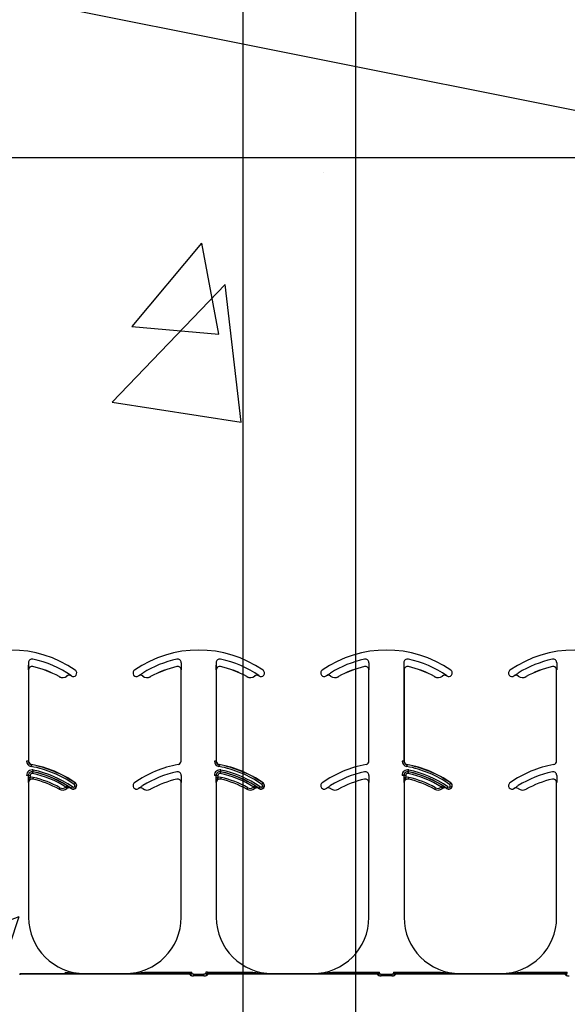
# Model space of a CAD drawing. Units: inches. Extents: x -24 to 88, y -8 to 105.
# Drawn here: x 32 to 35, y 66 to 70 of the extents above; entities that cross this region are included whole.
import ezdxf

# ---------------------------------------------------------------- set-up
doc = ezdxf.new("R2010")
doc.units = ezdxf.units.IN
doc.header["$MEASUREMENT"] = 0
doc.layers.add('Notes', color=7, linetype='Continuous')
doc.layers.add('Wood', color=7, linetype='Continuous', true_color=0x783c14)

# ---------------------------------------------------------------- blocks, each defined once
blk = doc.blocks.new('Lumber - 2x8')
at = {"layer": 'Wood', "color": 36, "true_color": 0x783c14}
for p, q in [((7.5, 0), (0, 1.5)), ((0, 0), (7.5, 0))]:
    blk.add_line(p, q, dxfattribs=at)
blk = doc.blocks.new('8ifixed')
h = blk.add_hatch()
h.set_pattern_fill('AR-CONC', color=256, scale=0.644452)
h.paths.add_polyline_path([(122.6484, 58.4979), (122.6484, 54.8697), (130.6484, 54.8697), (130.6484, 58.4979)])
at = {"color": 8, "linetype": 'Continuous', "lineweight": 25}
for p, q in [((124.6409, 56.2533), (124.6409, 55.817)), ((124.661, 56.2366), (124.661, 56.2365)), ((125.3004, 56.2365), (125.3003, 56.2366)), ((125.3199, 56.2533), (125.3199, 56.2434)), ((125.4748, 56.2533), (125.4748, 55.817)), ((125.4948, 56.2366), (125.4948, 56.2365)), ((126.1342, 56.2365), (126.1342, 56.2366)), ((126.1537, 56.2533), (126.1537, 56.2434)), ((126.3086, 56.2533), (126.3086, 55.817)), ((126.3287, 56.2366), (126.3287, 56.2365)), ((126.9681, 56.2365), (126.968, 56.2366)), ((126.9875, 56.2533), (126.9875, 56.2434)), ((124.6419, 56.2213), (124.6418, 56.2213)), ((124.8123, 56.1945), (124.8122, 56.1946)), ((124.831, 56.1952), (124.8309, 56.1951)), ((124.8314, 56.1948), (124.8319, 56.1956)), ((125.1085, 56.1983), (125.1093, 56.1989)), ((125.1305, 56.1951), (125.1304, 56.1952)), ((125.1492, 56.1946), (125.1491, 56.1945)), ((125.3196, 56.2213), (125.3195, 56.2213)), ((125.4757, 56.2213), (125.4756, 56.2213)), ((125.6461, 56.1945), (125.646, 56.1946)), ((125.6648, 56.1952), (125.6647, 56.1951)), ((125.6652, 56.1948), (125.6657, 56.1956)), ((125.9424, 56.1983), (125.9431, 56.1989)), ((125.9643, 56.1951), (125.9642, 56.1952)), ((125.983, 56.1946), (125.9829, 56.1945)), ((126.1534, 56.2213), (126.1533, 56.2213)), ((126.3096, 56.2213), (126.3094, 56.2213)), ((126.4799, 56.1945), (126.4799, 56.1946)), ((126.4987, 56.1952), (126.4986, 56.1951)), ((126.499, 56.1948), (126.4996, 56.1956)), ((126.7762, 56.1983), (126.777, 56.1989)), ((126.7981, 56.1951), (126.7981, 56.1952)), ((126.8169, 56.1946), (126.8168, 56.1945)), ((126.9873, 56.2213), (126.9872, 56.2213)), ((124.7775, 56.1917), (124.7776, 56.1918)), ((125.1838, 56.1918), (125.1838, 56.1917)), ((125.6114, 56.1917), (125.6114, 56.1918)), ((126.0176, 56.1918), (126.0177, 56.1917)), ((126.4452, 56.1917), (126.4453, 56.1918)), ((126.8515, 56.1918), (126.8515, 56.1917)), ((124.6409, 55.817), (124.6331, 55.817)), ((124.6409, 55.817), (124.6419, 55.817)), ((124.6547, 55.8016), (124.6545, 55.8007)), ((125.3195, 55.817), (125.3204, 55.817)), ((125.4748, 55.817), (125.467, 55.817)), ((125.4748, 55.817), (125.4757, 55.817)), ((125.4885, 55.8016), (125.4883, 55.8007)), ((126.1533, 55.817), (126.1543, 55.817)), ((126.3086, 55.817), (126.3008, 55.817)), ((126.3086, 55.817), (126.3096, 55.817)), ((126.3223, 55.8016), (126.3222, 55.8007)), ((126.9872, 55.817), (126.9881, 55.817)), ((124.6609, 55.7695), (124.6608, 55.7689)), ((125.4948, 55.7695), (125.4947, 55.7689)), ((126.3286, 55.7695), (126.3285, 55.7689)), ((124.6409, 55.7533), (124.6331, 55.7533)), ((124.6415, 55.7533), (124.6409, 55.7533)), ((124.6415, 55.7434), (124.6415, 55.7533)), ((124.6415, 55.7533), (124.6493, 55.7533)), ((124.6415, 55.7434), (124.6493, 55.7434)), ((124.6419, 55.7213), (124.6418, 55.7213)), ((124.6493, 55.7533), (124.6493, 55.7434)), ((124.661, 55.7366), (124.661, 55.7365)), ((124.8487, 55.7197), (124.8492, 55.7205)), ((125.3004, 55.7365), (125.3003, 55.7366)), ((125.3196, 55.7213), (125.3195, 55.7213)), ((125.3199, 55.7533), (125.3199, 55.7434)), ((125.4748, 55.7533), (125.467, 55.7533)), ((125.4753, 55.7533), (125.4748, 55.7533)), ((125.4753, 55.7434), (125.4753, 55.7533)), ((125.4753, 55.7533), (125.4831, 55.7533)), ((125.4753, 55.7434), (125.4831, 55.7434)), ((125.4757, 55.7213), (125.4756, 55.7213)), ((125.4831, 55.7533), (125.4831, 55.7434)), ((125.4948, 55.7366), (125.4948, 55.7365)), ((125.6825, 55.7197), (125.683, 55.7205)), ((126.1342, 55.7365), (126.1342, 55.7366)), ((126.1534, 55.7213), (126.1533, 55.7213)), ((126.1537, 55.7533), (126.1537, 55.7434)), ((126.3086, 55.7533), (126.3008, 55.7533)), ((126.3092, 55.7533), (126.3086, 55.7533)), ((126.3092, 55.7434), (126.3092, 55.7533)), ((126.3092, 55.7533), (126.317, 55.7533)), ((126.3092, 55.7434), (126.317, 55.7434)), ((126.3096, 55.7213), (126.3094, 55.7213)), ((126.317, 55.7533), (126.317, 55.7434)), ((126.3287, 55.7366), (126.3287, 55.7365)), ((126.5163, 55.7197), (126.5169, 55.7205)), ((126.9681, 55.7365), (126.968, 55.7366)), ((126.9873, 55.7213), (126.9872, 55.7213)), ((126.9875, 55.7533), (126.9875, 55.7434)), ((124.7775, 55.6917), (124.7776, 55.6918)), ((124.8123, 55.6945), (124.8122, 55.6946)), ((124.831, 55.6952), (124.8309, 55.6951)), ((124.8314, 55.6948), (124.8319, 55.6956)), ((124.8521, 55.6989), (124.8528, 55.6983)), ((125.1305, 55.6951), (125.1304, 55.6952)), ((125.1492, 55.6946), (125.1491, 55.6945)), ((125.1838, 55.6918), (125.1838, 55.6917)), ((125.6114, 55.6917), (125.6114, 55.6918)), ((125.6461, 55.6945), (125.646, 55.6946)), ((125.6648, 55.6952), (125.6647, 55.6951)), ((125.6652, 55.6948), (125.6657, 55.6956)), ((125.6859, 55.6989), (125.6867, 55.6983)), ((125.9643, 55.6951), (125.9642, 55.6952)), ((125.983, 55.6946), (125.9829, 55.6945)), ((126.0176, 55.6918), (126.0177, 55.6917)), ((126.4452, 55.6917), (126.4453, 55.6918)), ((126.4799, 55.6945), (126.4799, 55.6946)), ((126.4987, 55.6952), (126.4986, 55.6951)), ((126.499, 55.6948), (126.4996, 55.6956)), ((126.5197, 55.6989), (126.5205, 55.6983)), ((126.7981, 55.6951), (126.7981, 55.6952)), ((126.8169, 55.6946), (126.8168, 55.6945)), ((126.8515, 55.6918), (126.8515, 55.6917)), ((124.6027, 54.8707), (124.6027, 54.8698)), ((124.603, 54.8717), (124.6029, 54.8716)), ((124.6029, 54.8716), (125.3585, 54.8716)), ((124.8041, 54.8717), (124.603, 54.8717)), ((124.8041, 54.8795), (124.8041, 54.8717)), ((124.8919, 54.8729), (124.8919, 54.872)), ((125.0695, 54.872), (125.0695, 54.8729)), ((125.1573, 54.8717), (125.1573, 54.8795)), ((125.1573, 54.8795), (125.3584, 54.8795)), ((125.3584, 54.8717), (125.1573, 54.8717)), ((125.3584, 54.8795), (125.3662, 54.8795)), ((125.3584, 54.8717), (125.3584, 54.8795)), ((125.3585, 54.8716), (125.3584, 54.8717)), ((125.3586, 54.8698), (125.3586, 54.8707)), ((125.3662, 54.8795), (125.3663, 54.8794)), ((125.3746, 54.8699), (125.3746, 54.8627)), ((125.3746, 54.8699), (125.4206, 54.8699)), ((125.4206, 54.8627), (125.3746, 54.8627)), ((125.4206, 54.8627), (125.4206, 54.8699)), ((125.4289, 54.8794), (125.429, 54.8795)), ((125.4368, 54.8795), (125.429, 54.8795)), ((125.4366, 54.8707), (125.4366, 54.8698)), ((126.1925, 54.8707), (125.4366, 54.8707)), ((126.1925, 54.8698), (125.4366, 54.8698)), ((125.4368, 54.8717), (125.4367, 54.8716)), ((125.4367, 54.8716), (126.1923, 54.8716)), ((125.4368, 54.8795), (125.4368, 54.8717)), ((125.4368, 54.8795), (125.6379, 54.8795)), ((125.6379, 54.8717), (125.4368, 54.8717)), ((125.6379, 54.8795), (125.6379, 54.8717)), ((125.7257, 54.8729), (125.7257, 54.872)), ((125.9033, 54.872), (125.9033, 54.8729)), ((125.9911, 54.8717), (125.9911, 54.8795)), ((125.9911, 54.8795), (126.1922, 54.8795)), ((126.1922, 54.8717), (125.9911, 54.8717)), ((126.1922, 54.8795), (126.2, 54.8795)), ((126.1922, 54.8717), (126.1922, 54.8795)), ((126.1923, 54.8716), (126.1922, 54.8717)), ((126.1925, 54.8698), (126.1925, 54.8707)), ((126.2, 54.8795), (126.2001, 54.8794)), ((126.2084, 54.8627), (126.2084, 54.8699)), ((126.2084, 54.8699), (126.2545, 54.8699)), ((126.2545, 54.8627), (126.2084, 54.8627)), ((126.2545, 54.8699), (126.2545, 54.8627)), ((126.2627, 54.8794), (126.2628, 54.8795)), ((126.2628, 54.8795), (126.2706, 54.8795)), ((126.2704, 54.8707), (126.2704, 54.8698)), ((127.0263, 54.8707), (126.2704, 54.8707)), ((127.0263, 54.8698), (126.2704, 54.8698)), ((126.2706, 54.8717), (126.2705, 54.8716)), ((126.2705, 54.8716), (127.0262, 54.8716)), ((126.2706, 54.8795), (126.2706, 54.8717)), ((126.2706, 54.8795), (126.4718, 54.8795)), ((126.4718, 54.8717), (126.2706, 54.8717)), ((126.4718, 54.8795), (126.4718, 54.8717)), ((126.5596, 54.8729), (126.5596, 54.872)), ((126.7372, 54.872), (126.7372, 54.8729)), ((126.825, 54.8717), (126.825, 54.8795)), ((126.825, 54.8795), (127.0261, 54.8795)), ((127.0261, 54.8717), (126.825, 54.8717)), ((127.0261, 54.8717), (127.0261, 54.8795)), ((127.0261, 54.8795), (127.0339, 54.8795)), ((127.0262, 54.8716), (127.0261, 54.8717)), ((127.0263, 54.8698), (127.0263, 54.8707)), ((127.0339, 54.8795), (127.034, 54.8794))]:
    blk.add_line(p, q, dxfattribs=at)
at = {"color": 7, "linetype": 'Continuous', "lineweight": 25}
for p, q in [((124.6419, 56.2213), (124.6419, 55.817)), ((125.3195, 55.817), (125.3195, 56.2213)), ((125.4757, 56.2213), (125.4757, 55.817)), ((126.1533, 55.817), (126.1533, 56.2213)), ((126.3096, 56.2213), (126.3096, 55.817)), ((126.9872, 55.817), (126.9872, 56.2213)), ((124.6419, 55.7213), (124.6419, 55.1229)), ((125.3195, 55.1229), (125.3195, 55.7213)), ((125.4757, 55.7213), (125.4757, 55.1229)), ((126.1533, 55.1229), (126.1533, 55.7213)), ((126.3096, 55.7213), (126.3096, 55.1229)), ((126.9872, 55.1229), (126.9872, 55.7213)), ((124.8919, 54.8729), (125.0695, 54.8729)), ((125.7257, 54.8729), (125.9033, 54.8729)), ((126.5596, 54.8729), (126.7372, 54.8729))]:
    blk.add_line(p, q, dxfattribs=at)
at = {"color": 8, "linetype": 'Continuous', "lineweight": 25, "flags": 128}
for points in [[(124.6545, 55.8007), (124.6545, 55.8005), (124.6544, 55.8), (124.6542, 55.7993), (124.6541, 55.7984), (124.6539, 55.7972), (124.6536, 55.7959), (124.6533, 55.7945), (124.6531, 55.793)], [(125.4883, 55.8007), (125.4883, 55.8005), (125.4882, 55.8), (125.4881, 55.7993), (125.4879, 55.7984), (125.4877, 55.7972), (125.4875, 55.7959), (125.4872, 55.7945), (125.4869, 55.793)], [(126.3222, 55.8007), (126.3221, 55.8005), (126.3221, 55.8), (126.3219, 55.7993), (126.3217, 55.7984), (126.3215, 55.7972), (126.3213, 55.7959), (126.321, 55.7945), (126.3208, 55.793)], [(124.6608, 55.7689), (124.6608, 55.7688), (124.6607, 55.7683), (124.6605, 55.7676), (124.6603, 55.7667), (124.6601, 55.7655), (124.6598, 55.7642), (124.6595, 55.7628), (124.6592, 55.7613)], [(124.6609, 55.7695), (124.661, 55.7697), (124.6611, 55.7701), (124.6612, 55.7708), (124.6614, 55.7718), (124.6617, 55.7729), (124.6619, 55.7742), (124.6622, 55.7757), (124.6626, 55.7771)], [(125.4947, 55.7689), (125.4946, 55.7688), (125.4945, 55.7683), (125.4944, 55.7676), (125.4942, 55.7667), (125.4939, 55.7655), (125.4937, 55.7642), (125.4934, 55.7628), (125.493, 55.7613)], [(125.4948, 55.7695), (125.4948, 55.7697), (125.4949, 55.7701), (125.4951, 55.7708), (125.4953, 55.7718), (125.4955, 55.7729), (125.4958, 55.7742), (125.4961, 55.7757), (125.4964, 55.7771)], [(126.3285, 55.7689), (126.3285, 55.7688), (126.3284, 55.7683), (126.3282, 55.7676), (126.328, 55.7667), (126.3278, 55.7655), (126.3275, 55.7642), (126.3272, 55.7628), (126.3269, 55.7613)], [(126.3286, 55.7695), (126.3287, 55.7697), (126.3288, 55.7701), (126.3289, 55.7708), (126.3291, 55.7718), (126.3293, 55.7729), (126.3296, 55.7742), (126.3299, 55.7757), (126.3302, 55.7771)], [(124.6627, 55.7442), (124.6624, 55.7428), (124.6621, 55.7414), (124.6618, 55.7401), (124.6615, 55.7389), (124.6613, 55.738), (124.6612, 55.7372), (124.661, 55.7368), (124.661, 55.7366)], [(124.8487, 55.7197), (124.8486, 55.7195), (124.8483, 55.7192), (124.8479, 55.7186), (124.8473, 55.7178), (124.8467, 55.7168), (124.8459, 55.7157), (124.8451, 55.7145), (124.8442, 55.7133)], [(125.4966, 55.7442), (125.4963, 55.7428), (125.4959, 55.7414), (125.4956, 55.7401), (125.4954, 55.7389), (125.4952, 55.738), (125.495, 55.7372), (125.4949, 55.7368), (125.4948, 55.7366)], [(125.6825, 55.7197), (125.6824, 55.7195), (125.6821, 55.7192), (125.6817, 55.7186), (125.6812, 55.7178), (125.6805, 55.7168), (125.6797, 55.7157), (125.6789, 55.7145), (125.678, 55.7133)], [(126.3304, 55.7442), (126.3301, 55.7428), (126.3298, 55.7414), (126.3295, 55.7401), (126.3292, 55.7389), (126.329, 55.738), (126.3288, 55.7372), (126.3287, 55.7368), (126.3287, 55.7366)], [(126.5163, 55.7197), (126.5162, 55.7195), (126.516, 55.7192), (126.5156, 55.7186), (126.515, 55.7178), (126.5143, 55.7168), (126.5136, 55.7157), (126.5127, 55.7145), (126.5119, 55.7133)], [(124.7814, 55.6986), (124.7807, 55.6973), (124.78, 55.696), (124.7793, 55.6948), (124.7787, 55.6938), (124.7782, 55.693), (124.7779, 55.6923), (124.7777, 55.6919), (124.7776, 55.6918)], [(124.8073, 55.7007), (124.8083, 55.6995), (124.8092, 55.6984), (124.81, 55.6973), (124.8107, 55.6964), (124.8113, 55.6957), (124.8118, 55.6951), (124.8121, 55.6947), (124.8122, 55.6946)], [(124.8122, 55.7079), (124.8121, 55.7078), (124.8119, 55.7074), (124.8115, 55.7068), (124.811, 55.7059), (124.8103, 55.7049), (124.8096, 55.7038), (124.8089, 55.7026), (124.8081, 55.7013)], [(124.8319, 55.6956), (124.832, 55.6957), (124.8323, 55.6961), (124.8327, 55.6967), (124.8332, 55.6975), (124.8339, 55.6985), (124.8347, 55.6996), (124.8355, 55.7008), (124.8364, 55.702)], [(124.8521, 55.6989), (124.8519, 55.699), (124.8515, 55.6992), (124.851, 55.6997), (124.8502, 55.7003), (124.8492, 55.701), (124.8482, 55.7018), (124.847, 55.7026), (124.8458, 55.7035)], [(125.6152, 55.6986), (125.6145, 55.6973), (125.6138, 55.696), (125.6131, 55.6948), (125.6126, 55.6938), (125.6121, 55.693), (125.6117, 55.6923), (125.6115, 55.6919), (125.6114, 55.6918)], [(125.6412, 55.7007), (125.6421, 55.6995), (125.643, 55.6984), (125.6438, 55.6973), (125.6446, 55.6964), (125.6452, 55.6957), (125.6456, 55.6951), (125.6459, 55.6947), (125.646, 55.6946)], [(125.646, 55.7079), (125.6459, 55.7078), (125.6457, 55.7074), (125.6453, 55.7068), (125.6448, 55.7059), (125.6442, 55.7049), (125.6435, 55.7038), (125.6427, 55.7026), (125.6419, 55.7013)], [(125.6657, 55.6956), (125.6658, 55.6957), (125.6661, 55.6961), (125.6665, 55.6967), (125.6671, 55.6975), (125.6678, 55.6985), (125.6685, 55.6996), (125.6693, 55.7008), (125.6702, 55.702)], [(125.6859, 55.6989), (125.6858, 55.699), (125.6854, 55.6992), (125.6848, 55.6997), (125.684, 55.7003), (125.6831, 55.701), (125.682, 55.7018), (125.6808, 55.7026), (125.6796, 55.7035)], [(126.4491, 55.6986), (126.4483, 55.6973), (126.4476, 55.696), (126.447, 55.6948), (126.4464, 55.6938), (126.4459, 55.693), (126.4456, 55.6923), (126.4453, 55.6919), (126.4453, 55.6918)], [(126.475, 55.7007), (126.4759, 55.6995), (126.4768, 55.6984), (126.4777, 55.6973), (126.4784, 55.6964), (126.479, 55.6957), (126.4795, 55.6951), (126.4798, 55.6947), (126.4799, 55.6946)], [(126.4799, 55.7079), (126.4798, 55.7078), (126.4795, 55.7074), (126.4792, 55.7068), (126.4786, 55.7059), (126.478, 55.7049), (126.4773, 55.7038), (126.4765, 55.7026), (126.4757, 55.7013)], [(126.4996, 55.6956), (126.4997, 55.6957), (126.4999, 55.6961), (126.5004, 55.6967), (126.5009, 55.6975), (126.5016, 55.6985), (126.5024, 55.6996), (126.5032, 55.7008), (126.504, 55.702)], [(126.5197, 55.6989), (126.5196, 55.699), (126.5192, 55.6992), (126.5186, 55.6997), (126.5179, 55.7003), (126.5169, 55.701), (126.5158, 55.7018), (126.5147, 55.7026), (126.5135, 55.7035)]]:
    blk.add_lwpolyline(points, dxfattribs=at)
at = {"color": 7, "linetype": 'Continuous', "lineweight": 25}
for centre, radius, start, end in [((124.5638, 55.8099), 0.5, 55.1879, 124.8121), ((125.3976, 55.8099), 0.5, 55.1879, 124.8121), ((126.2314, 55.8099), 0.5, 55.1879, 124.8121), ((127.0653, 55.8099), 0.5, 55.1879, 124.8121), ((124.6575, 56.2533), 0.0166, 78.0595, 180), ((124.6575, 56.2213), 0.0158, 77.1604, 180), ((124.6575, 56.2213), 0.0156, 77.1604, 180), ((124.5638, 55.8099), 0.4697, 55.1879, 78.0595), ((124.5638, 55.8099), 0.4376, 60.7522, 77.1604), ((124.5638, 55.8099), 0.4375, 60.7522, 77.1604), ((125.3976, 55.8099), 0.4376, 102.8396, 119.2478), ((125.3976, 55.8099), 0.4375, 102.8396, 119.2478), ((125.3038, 56.2213), 0.0158, 0, 102.8396), ((125.3038, 56.2213), 0.0156, 0, 102.8396), ((125.4913, 56.2533), 0.0166, 78.0595, 180), ((125.4913, 56.2213), 0.0158, 77.1604, 180), ((125.4913, 56.2213), 0.0156, 77.1604, 180), ((125.3976, 55.8099), 0.4697, 55.1879, 78.0595), ((125.3976, 55.8099), 0.4376, 60.7522, 77.1604), ((125.3976, 55.8099), 0.4375, 60.7522, 77.1604), ((126.2314, 55.8099), 0.4376, 102.8396, 119.2478), ((126.2314, 55.8099), 0.4375, 102.8396, 119.2478), ((126.1377, 56.2213), 0.0158, 0, 102.8396), ((126.1377, 56.2213), 0.0156, 0, 102.8396), ((126.3252, 56.2533), 0.0166, 78.0595, 180), ((126.3252, 56.2213), 0.0158, 77.1604, 180), ((126.3252, 56.2213), 0.0156, 77.1604, 180), ((126.2314, 55.8099), 0.4697, 55.1879, 78.0595), ((126.2314, 55.8099), 0.4376, 60.7522, 77.1604), ((126.2314, 55.8099), 0.4375, 60.7522, 77.1604), ((127.0653, 55.8099), 0.4376, 102.8396, 119.2478), ((127.0653, 55.8099), 0.4375, 102.8396, 119.2478), ((126.9715, 56.2213), 0.0158, 0, 102.8396), ((126.9715, 56.2213), 0.0156, 0, 102.8396), ((124.7928, 56.2189), 0.0313, 240.7522, 308.5561), ((124.822, 56.1823), 0.0158, 55.2559, 128.5561), ((124.822, 56.1823), 0.0156, 55.2559, 128.5561), ((124.5638, 55.8099), 0.4688, 55.1879, 55.2559), ((124.8403, 56.2076), 0.0156, 235.1879, 323.3393), ((124.8403, 56.2076), 0.0156, 323.3393, 55.1879), ((125.1211, 56.2076), 0.0156, 124.8121, 216.6607), ((125.1211, 56.2076), 0.0156, 216.6607, 304.8121), ((125.3976, 55.8099), 0.4687, 124.7441, 124.8121), ((125.1394, 56.1823), 0.0156, 51.4439, 124.7441), ((125.1686, 56.2189), 0.0313, 231.4439, 299.2478), ((125.6266, 56.2189), 0.0313, 240.7522, 308.5561), ((125.6558, 56.1823), 0.0158, 55.2559, 128.5561), ((125.6558, 56.1823), 0.0156, 55.2559, 128.5561), ((125.3976, 55.8099), 0.4688, 55.1879, 55.2559), ((125.6741, 56.2076), 0.0156, 235.1879, 323.3393), ((125.6741, 56.2076), 0.0156, 323.3393, 55.1879), ((125.9549, 56.2076), 0.0156, 124.8121, 216.6607), ((125.9549, 56.2076), 0.0156, 216.6607, 304.8121), ((126.2314, 55.8099), 0.4687, 124.7441, 124.8121), ((125.9732, 56.1823), 0.0156, 51.4439, 124.7441), ((126.0024, 56.2189), 0.0313, 231.4439, 299.2478), ((126.4605, 56.2189), 0.0313, 240.7522, 308.5561), ((126.4897, 56.1823), 0.0158, 55.2559, 128.5561), ((126.4897, 56.1823), 0.0156, 55.2559, 128.5561), ((126.2314, 55.8099), 0.4688, 55.1879, 55.2559), ((126.508, 56.2076), 0.0156, 235.1879, 323.3393), ((126.508, 56.2076), 0.0156, 323.3393, 55.1879), ((126.7888, 56.2076), 0.0156, 124.8121, 216.6607), ((126.7888, 56.2076), 0.0156, 216.6607, 304.8121), ((127.0653, 55.8099), 0.4687, 124.7441, 124.8121), ((126.807, 56.1823), 0.0156, 51.4439, 124.7441), ((126.8363, 56.2189), 0.0313, 231.4439, 299.2478), ((124.6575, 55.817), 0.0166, 180, 259.5243), ((124.6575, 55.817), 0.0156, 180, 259.5243), ((124.5638, 55.3099), 0.5, 55.1879, 79.5243), ((125.3976, 55.3099), 0.5, 100.4757, 124.8121), ((125.3038, 55.817), 0.0156, 280.4757, 0), ((125.4913, 55.817), 0.0166, 180, 259.5243), ((125.4913, 55.817), 0.0156, 180, 259.5243), ((125.3976, 55.3099), 0.5, 55.1879, 79.5243), ((126.2314, 55.3099), 0.5, 100.4757, 124.8121), ((126.1377, 55.817), 0.0156, 280.4757, 0), ((126.3252, 55.817), 0.0166, 180, 259.5243), ((126.3252, 55.817), 0.0156, 180, 259.5243), ((126.2314, 55.3099), 0.5, 55.1879, 79.5243), ((127.0653, 55.3099), 0.5, 100.4757, 124.8121), ((126.9715, 55.817), 0.0156, 280.4757, 0), ((124.6575, 55.7533), 0.0166, 78.0595, 180), ((124.5638, 55.3099), 0.4697, 55.1879, 78.0595), ((125.4913, 55.7533), 0.0166, 78.0595, 180), ((125.3976, 55.3099), 0.4697, 55.1879, 78.0595), ((126.3252, 55.7533), 0.0166, 78.0595, 180), ((126.2314, 55.3099), 0.4697, 55.1879, 78.0595), ((124.6575, 55.7213), 0.0158, 77.1604, 180), ((124.6575, 55.7213), 0.0156, 77.1604, 180), ((124.5638, 55.3099), 0.4376, 60.7522, 77.1604), ((124.5638, 55.3099), 0.4375, 60.7522, 77.1604), ((124.8403, 55.7076), 0.0156, 323.3393, 55.1879), ((125.1211, 55.7076), 0.0156, 124.8121, 216.6607), ((125.3976, 55.3099), 0.4376, 102.8396, 119.2478), ((125.3976, 55.3099), 0.4375, 102.8396, 119.2478), ((125.3038, 55.7213), 0.0158, 0, 102.8396), ((125.3038, 55.7213), 0.0156, 0, 102.8396), ((125.4913, 55.7213), 0.0158, 77.1604, 180), ((125.4913, 55.7213), 0.0156, 77.1604, 180), ((125.3976, 55.3099), 0.4376, 60.7522, 77.1604), ((125.3976, 55.3099), 0.4375, 60.7522, 77.1604), ((125.6741, 55.7076), 0.0156, 323.3393, 55.1879), ((125.9549, 55.7076), 0.0156, 124.8121, 216.6607), ((126.2314, 55.3099), 0.4376, 102.8396, 119.2478), ((126.2314, 55.3099), 0.4375, 102.8396, 119.2478), ((126.1377, 55.7213), 0.0158, 0, 102.8396), ((126.1377, 55.7213), 0.0156, 0, 102.8396), ((126.3252, 55.7213), 0.0158, 77.1604, 180), ((126.3252, 55.7213), 0.0156, 77.1604, 180), ((126.2314, 55.3099), 0.4376, 60.7522, 77.1604), ((126.2314, 55.3099), 0.4375, 60.7522, 77.1604), ((126.508, 55.7076), 0.0156, 323.3393, 55.1879), ((126.7888, 55.7076), 0.0156, 124.8121, 216.6607), ((127.0653, 55.3099), 0.4376, 102.8396, 119.2478), ((127.0653, 55.3099), 0.4375, 102.8396, 119.2478), ((126.9715, 55.7213), 0.0158, 0, 102.8396), ((126.9715, 55.7213), 0.0156, 0, 102.8396), ((124.7928, 55.7189), 0.0313, 240.7522, 308.5561), ((124.822, 55.6823), 0.0158, 55.2559, 128.5561), ((124.822, 55.6823), 0.0156, 55.2559, 128.5561), ((124.5638, 55.3099), 0.4688, 55.1879, 55.2559), ((124.8403, 55.7076), 0.0156, 235.1879, 323.3393), ((125.1211, 55.7076), 0.0156, 216.6607, 304.8121), ((125.3976, 55.3099), 0.4688, 124.7441, 124.8121), ((125.1394, 55.6823), 0.0156, 51.4439, 124.7441), ((125.1686, 55.7189), 0.0313, 231.4439, 299.2478), ((125.6266, 55.7189), 0.0313, 240.7522, 308.5561), ((125.6558, 55.6823), 0.0158, 55.2559, 128.5561), ((125.6558, 55.6823), 0.0156, 55.2559, 128.5561), ((125.3976, 55.3099), 0.4688, 55.1879, 55.2559), ((125.6741, 55.7076), 0.0156, 235.1879, 323.3393), ((125.9549, 55.7076), 0.0156, 216.6607, 304.8121), ((126.2314, 55.3099), 0.4688, 124.7441, 124.8121), ((125.9732, 55.6823), 0.0156, 51.4439, 124.7441), ((126.0024, 55.7189), 0.0313, 231.4439, 299.2478), ((126.4605, 55.7189), 0.0313, 240.7522, 308.5561), ((126.4897, 55.6823), 0.0158, 55.2559, 128.5561), ((126.4897, 55.6823), 0.0156, 55.2559, 128.5561), ((126.2314, 55.3099), 0.4688, 55.1879, 55.2559), ((126.508, 55.7076), 0.0156, 235.1879, 323.3393), ((126.7888, 55.7076), 0.0156, 216.6607, 304.8121), ((127.0653, 55.3099), 0.4688, 124.7441, 124.8121), ((126.807, 55.6823), 0.0156, 51.4439, 124.7441), ((126.8363, 55.7189), 0.0313, 231.4439, 299.2478), ((124.8919, 55.1229), 0.25, 180, 270), ((125.0695, 55.1229), 0.25, 270, 0), ((125.7257, 55.1229), 0.25, 180, 270), ((125.9033, 55.1229), 0.25, 270, 0), ((126.5596, 55.1229), 0.25, 180, 270), ((126.7372, 55.1229), 0.25, 270, 0)]:
    blk.add_arc(centre, radius, start, end, dxfattribs=at)
at = {"color": 8, "linetype": 'Continuous', "lineweight": 25}
for centre, radius, start, end in [((125.3976, 55.8099), 0.4691, 101.9405, 121.9759), ((125.3038, 56.2533), 0.016, 0, 101.9405), ((126.2314, 55.8099), 0.4691, 101.9405, 121.9759), ((126.1377, 56.2533), 0.016, 0, 101.9405), ((127.0653, 55.8099), 0.4691, 101.9405, 121.9759), ((126.9715, 56.2533), 0.016, 0, 101.9405), ((124.7928, 56.2189), 0.0311, 240.7522, 308.5561), ((125.1394, 56.1823), 0.0158, 51.4439, 124.7441), ((125.1686, 56.2189), 0.0311, 231.4439, 299.2478), ((125.6266, 56.2189), 0.0311, 240.7522, 308.5561), ((125.9732, 56.1823), 0.0158, 51.4439, 124.7441), ((126.0024, 56.2189), 0.0311, 231.4439, 299.2478), ((126.4605, 56.2189), 0.0311, 240.7522, 308.5561), ((126.807, 56.1823), 0.0158, 51.4439, 124.7441), ((126.8363, 56.2189), 0.0311, 231.4439, 299.2478), ((124.6575, 55.817), 0.0244, 180, 259.5243), ((124.5638, 55.3099), 0.499, 55.1879, 79.5243), ((125.4913, 55.817), 0.0244, 180, 259.5243), ((125.3976, 55.3099), 0.499, 55.1879, 79.5243), ((126.3252, 55.817), 0.0244, 180, 259.5243), ((126.2314, 55.3099), 0.499, 55.1879, 79.5243), ((124.6575, 55.7533), 0.0244, 78.0595, 180), ((124.6575, 55.7533), 0.016, 78.0595, 180), ((124.6575, 55.7533), 0.00821, 78.0595, 180), ((124.5638, 55.3099), 0.4912, 55.1879, 79.5243), ((124.5638, 55.3099), 0.4613, 58.0241, 78.0595), ((124.5638, 55.3099), 0.4691, 58.0241, 78.0595), ((124.5638, 55.3099), 0.4775, 55.1879, 78.0595), ((125.3976, 55.3099), 0.4691, 101.9405, 121.9759), ((125.3038, 55.7533), 0.016, 0, 101.9405), ((125.4913, 55.7533), 0.0244, 78.0595, 180), ((125.4913, 55.7533), 0.016, 78.0595, 180), ((125.4913, 55.7533), 0.00821, 78.0595, 180), ((125.3976, 55.3099), 0.4912, 55.1879, 79.5243), ((125.3976, 55.3099), 0.4613, 58.0241, 78.0595), ((125.3976, 55.3099), 0.4691, 58.0241, 78.0595), ((125.3976, 55.3099), 0.4775, 55.1879, 78.0595), ((126.2314, 55.3099), 0.4691, 101.9405, 121.9759), ((126.1377, 55.7533), 0.016, 0, 101.9405), ((126.3252, 55.7533), 0.0244, 78.0595, 180), ((126.3252, 55.7533), 0.016, 78.0595, 180), ((126.3252, 55.7533), 0.00821, 78.0595, 180), ((126.2314, 55.3099), 0.4912, 55.1879, 79.5243), ((126.2314, 55.3099), 0.4613, 58.0241, 78.0595), ((126.2314, 55.3099), 0.4691, 58.0241, 78.0595), ((126.2314, 55.3099), 0.4775, 55.1879, 78.0595), ((127.0653, 55.3099), 0.4691, 101.9405, 121.9759), ((126.9715, 55.7533), 0.016, 0, 101.9405), ((124.6575, 55.7213), 0.0236, 77.1604, 110.3888), ((124.5638, 55.3099), 0.4454, 60.7522, 77.1604), ((124.8403, 55.7076), 0.00686, 323.3393, 55.1879), ((124.8403, 55.7076), 0.0147, 323.3393, 55.1879), ((125.4913, 55.7213), 0.0236, 77.1604, 110.3888), ((125.3976, 55.3099), 0.4454, 60.7522, 77.1604), ((125.6741, 55.7076), 0.00686, 323.3393, 55.1879), ((125.6741, 55.7076), 0.0147, 323.3393, 55.1879), ((126.3252, 55.7213), 0.0236, 77.1604, 110.3888), ((126.2314, 55.3099), 0.4454, 60.7522, 77.1604), ((126.508, 55.7076), 0.00686, 323.3393, 55.1879), ((126.508, 55.7076), 0.0147, 323.3393, 55.1879), ((124.7928, 55.7189), 0.0311, 240.7522, 308.5561), ((124.7928, 55.7189), 0.0233, 240.7522, 308.5561), ((124.822, 55.6823), 0.0236, 126.2574, 128.5561), ((124.8403, 55.7076), 0.0147, 235.1879, 323.3393), ((124.8403, 55.7076), 0.00686, 235.1879, 323.3393), ((125.1394, 55.6823), 0.0158, 51.4439, 124.7441), ((125.1686, 55.7189), 0.0311, 231.4439, 299.2478), ((125.6266, 55.7189), 0.0311, 240.7522, 308.5561), ((125.6266, 55.7189), 0.0233, 240.7522, 308.5561), ((125.6558, 55.6823), 0.0236, 126.2574, 128.5561), ((125.6741, 55.7076), 0.0147, 235.1879, 323.3393), ((125.6741, 55.7076), 0.00686, 235.1879, 323.3393), ((125.9732, 55.6823), 0.0158, 51.4439, 124.7441), ((126.0024, 55.7189), 0.0311, 231.4439, 299.2478), ((126.4605, 55.7189), 0.0311, 240.7522, 308.5561), ((126.4605, 55.7189), 0.0233, 240.7522, 308.5561), ((126.4897, 55.6823), 0.0236, 126.2574, 128.5561), ((126.508, 55.7076), 0.0147, 235.1879, 323.3393), ((126.508, 55.7076), 0.00686, 235.1879, 323.3393), ((126.807, 55.6823), 0.0158, 51.4439, 124.7441), ((126.8363, 55.7189), 0.0311, 231.4439, 299.2478), ((125.3584, 54.8795), 0.00781, 270.0214, 359.9786), ((125.3585, 54.8794), 0.00781, 270.0214, 359.9786), ((125.3586, 54.8776), 0.00782, 270.0295, 359.9102), ((125.359, 54.8782), 0.00748, 267.268, 355.7604), ((125.359, 54.8751), 0.00774, 269.4894, 358.9116), ((125.4362, 54.8751), 0.00774, 181.0841, 270.5106), ((125.4366, 54.8776), 0.00782, 180.0898, 269.9705), ((125.4362, 54.8782), 0.00748, 184.2396, 272.732), ((125.4367, 54.8794), 0.00781, 180.0214, 269.9786), ((125.4368, 54.8795), 0.00781, 180.0214, 269.9786), ((126.1922, 54.8795), 0.00781, 270.0153, 359.9847), ((126.1923, 54.8794), 0.00781, 270.0153, 359.9847), ((126.1925, 54.8776), 0.00782, 270.0313, 359.9084), ((126.1928, 54.8782), 0.00748, 267.2743, 355.7541), ((126.1929, 54.8751), 0.00774, 269.4851, 358.9159), ((126.27, 54.8751), 0.00774, 181.0841, 270.5149), ((126.2704, 54.8776), 0.00782, 180.0898, 269.9705), ((126.2701, 54.8782), 0.00748, 184.2459, 272.7257), ((126.2705, 54.8794), 0.00781, 180.0153, 269.9804), ((126.2706, 54.8795), 0.00781, 180.0153, 269.9804), ((127.0261, 54.8795), 0.00781, 270.0214, 359.9786), ((127.0262, 54.8794), 0.00781, 270.0214, 359.9786), ((127.0263, 54.8776), 0.00782, 270.0295, 359.9102), ((127.0267, 54.8782), 0.00748, 267.268, 355.7604), ((127.0267, 54.8751), 0.00774, 269.4894, 358.9116)]:
    blk.add_arc(centre, radius, start, end, dxfattribs=at)
for centre, major_axis, ratio, start_param, end_param in [((124.6028, 54.7762), (0, 0.0938), 0.01891, 0.048613, 0.235882), ((124.6029, 54.8638), (0, 0.00781), 0.03491, 0.017453, 0.484171), ((125.3585, 54.8638), (0, 0.00781), 0.03491, 5.799014, 6.265732), ((125.3585, 54.7762), (0, 0.0938), 0.01891, 6.047304, 6.234572), ((125.3663, 54.8638), (0, 0.0156), 0.017455, 5.799014, 6.265732), ((125.3663, 54.7762), (0, 0.1016), 0.017455, 6.047304, 6.234572), ((125.4289, 54.7762), (0, 0.1016), 0.017455, 0.048613, 0.235882), ((125.4289, 54.8638), (0, 0.0156), 0.017455, 0.017453, 0.484171), ((125.4367, 54.7762), (0, 0.0938), 0.01891, 0.048613, 0.235882), ((125.4367, 54.8638), (0, 0.00781), 0.03491, 0.017453, 0.484171), ((126.1923, 54.8638), (0, 0.00781), 0.03491, 5.799014, 6.265732), ((126.1924, 54.7762), (0, 0.0938), 0.01891, 6.047304, 6.234572), ((126.2001, 54.8638), (0, 0.0156), 0.017455, 5.799014, 6.265732), ((126.2002, 54.7762), (0, 0.1016), 0.017455, 6.047304, 6.234572), ((126.2627, 54.7762), (0, 0.1016), 0.017455, 0.048613, 0.235882), ((126.2627, 54.8638), (0, 0.0156), 0.017455, 0.017453, 0.484171), ((126.2705, 54.7762), (0, 0.0938), 0.01891, 0.048613, 0.235882), ((126.2705, 54.8638), (0, 0.00781), 0.03491, 0.017453, 0.484171), ((127.0262, 54.8638), (0, 0.00781), 0.03491, 5.799014, 6.265732), ((127.0262, 54.7762), (0, 0.0938), 0.01891, 6.047304, 6.234572), ((127.034, 54.8638), (0, 0.0156), 0.017455, 5.799014, 6.265732), ((127.034, 54.7762), (0, 0.1016), 0.017455, 6.047304, 6.234572)]:
    blk.add_ellipse(centre, major_axis=major_axis, ratio=ratio, start_param=start_param, end_param=end_param, dxfattribs=at)
at = {"color": 7, "linetype": 'Continuous', "lineweight": 25}
for points, knots in [([(124.6418, 56.2213), (124.6418, 56.2213), (124.6417, 56.2223), (124.6417, 56.2254), (124.6416, 56.2305), (124.6415, 56.2373), (124.6415, 56.2414), (124.6415, 56.2434)], [0, 0, 0, 0, 0.005577, 0.191571, 0.561961, 0.786561, 1, 1, 1, 1]), ([(125.3199, 56.2434), (125.3199, 56.2414), (125.3199, 56.2373), (125.3198, 56.2305), (125.3197, 56.2254), (125.3196, 56.2223), (125.3196, 56.2213), (125.3196, 56.2213)], [0, 0, 0, 0, 0.2134391, 0.4380388, 0.8084289, 0.9944234, 1, 1, 1, 1]), ([(125.4756, 56.2213), (125.4756, 56.2213), (125.4756, 56.2223), (125.4755, 56.2254), (125.4754, 56.2305), (125.4753, 56.2373), (125.4753, 56.2414), (125.4753, 56.2434)], [0, 0, 0, 0, 0.005577, 0.191571, 0.561961, 0.786561, 1, 1, 1, 1]), ([(126.1537, 56.2434), (126.1537, 56.2414), (126.1537, 56.2373), (126.1536, 56.2305), (126.1535, 56.2254), (126.1535, 56.2223), (126.1534, 56.2213), (126.1534, 56.2213)], [0, 0, 0, 0, 0.2134391, 0.4380388, 0.8084289, 0.9944234, 1, 1, 1, 1]), ([(126.3094, 56.2213), (126.3094, 56.2213), (126.3094, 56.2223), (126.3093, 56.2254), (126.3092, 56.2305), (126.3092, 56.2373), (126.3092, 56.2414), (126.3092, 56.2434)], [0, 0, 0, 0, 0.005577, 0.191571, 0.561961, 0.786561, 1, 1, 1, 1]), ([(126.9875, 56.2434), (126.9875, 56.2414), (126.9875, 56.2373), (126.9875, 56.2305), (126.9874, 56.2254), (126.9873, 56.2223), (126.9873, 56.2213), (126.9873, 56.2213)], [0, 0, 0, 0, 0.2134391, 0.4380388, 0.8084289, 0.9944234, 1, 1, 1, 1]), ([(125.1304, 56.1952), (125.1304, 56.1952), (125.1313, 56.1959), (125.1338, 56.1977), (125.1381, 56.2007), (125.1439, 56.2046), (125.1474, 56.2068), (125.1492, 56.2079)], [0, 0, 0, 0, 0.005518, 0.190085, 0.559438, 0.786705, 1, 1, 1, 1]), ([(125.9642, 56.1952), (125.9642, 56.1952), (125.9651, 56.1959), (125.9676, 56.1977), (125.9719, 56.2007), (125.9777, 56.2046), (125.9813, 56.2068), (125.983, 56.2079)], [0, 0, 0, 0, 0.005518, 0.190085, 0.559438, 0.786705, 1, 1, 1, 1]), ([(126.7981, 56.1952), (126.7981, 56.1952), (126.7989, 56.1959), (126.8015, 56.1977), (126.8058, 56.2007), (126.8116, 56.2046), (126.8151, 56.2068), (126.8168, 56.2079)], [0, 0, 0, 0, 0.005518, 0.190085, 0.559438, 0.786705, 1, 1, 1, 1]), ([(124.6418, 55.7213), (124.6418, 55.7213), (124.6417, 55.7223), (124.6417, 55.7254), (124.6416, 55.7305), (124.6415, 55.7373), (124.6415, 55.7414), (124.6415, 55.7434)], [0, 0, 0, 0, 0.005577, 0.191572, 0.561962, 0.786581, 1, 1, 1, 1]), ([(125.3199, 55.7434), (125.3199, 55.7414), (125.3199, 55.7373), (125.3198, 55.7305), (125.3197, 55.7254), (125.3196, 55.7223), (125.3196, 55.7213), (125.3196, 55.7213)], [0, 0, 0, 0, 0.2134188, 0.4380377, 0.8084285, 0.9944234, 1, 1, 1, 1]), ([(125.4756, 55.7213), (125.4756, 55.7213), (125.4756, 55.7223), (125.4755, 55.7254), (125.4754, 55.7305), (125.4753, 55.7373), (125.4753, 55.7414), (125.4753, 55.7434)], [0, 0, 0, 0, 0.005577, 0.191572, 0.561962, 0.786581, 1, 1, 1, 1]), ([(126.1537, 55.7434), (126.1537, 55.7414), (126.1537, 55.7373), (126.1536, 55.7305), (126.1535, 55.7254), (126.1535, 55.7223), (126.1534, 55.7213), (126.1534, 55.7213)], [0, 0, 0, 0, 0.2134188, 0.4380377, 0.8084285, 0.9944234, 1, 1, 1, 1]), ([(126.3094, 55.7213), (126.3094, 55.7213), (126.3094, 55.7223), (126.3093, 55.7254), (126.3092, 55.7305), (126.3092, 55.7373), (126.3092, 55.7414), (126.3092, 55.7434)], [0, 0, 0, 0, 0.005577, 0.191572, 0.561962, 0.786581, 1, 1, 1, 1]), ([(126.9875, 55.7434), (126.9875, 55.7414), (126.9875, 55.7373), (126.9875, 55.7305), (126.9874, 55.7254), (126.9873, 55.7223), (126.9873, 55.7213), (126.9873, 55.7213)], [0, 0, 0, 0, 0.2134188, 0.4380377, 0.8084285, 0.9944234, 1, 1, 1, 1]), ([(124.8122, 55.7079), (124.8139, 55.7068), (124.8175, 55.7046), (124.8233, 55.7007), (124.8275, 55.6977), (124.8301, 55.6959), (124.831, 55.6952), (124.831, 55.6952)], [0, 0, 0, 0, 0.213299, 0.440551, 0.809917, 0.994487, 1, 1, 1, 1]), ([(125.1304, 55.6952), (125.1304, 55.6952), (125.1313, 55.6959), (125.1338, 55.6977), (125.1381, 55.7007), (125.1439, 55.7046), (125.1474, 55.7068), (125.1492, 55.7079)], [0, 0, 0, 0, 0.005518, 0.190087, 0.559444, 0.786702, 1, 1, 1, 1]), ([(125.646, 55.7079), (125.6478, 55.7068), (125.6513, 55.7046), (125.6571, 55.7007), (125.6614, 55.6977), (125.6639, 55.6959), (125.6648, 55.6952), (125.6648, 55.6952)], [0, 0, 0, 0, 0.213299, 0.440551, 0.809917, 0.994487, 1, 1, 1, 1]), ([(125.9642, 55.6952), (125.9642, 55.6952), (125.9651, 55.6959), (125.9676, 55.6977), (125.9719, 55.7007), (125.9777, 55.7046), (125.9813, 55.7068), (125.983, 55.7079)], [0, 0, 0, 0, 0.005518, 0.190087, 0.559444, 0.786702, 1, 1, 1, 1]), ([(126.4799, 55.7079), (126.4816, 55.7068), (126.4851, 55.7046), (126.4909, 55.7007), (126.4952, 55.6977), (126.4978, 55.6959), (126.4986, 55.6952), (126.4987, 55.6952)], [0, 0, 0, 0, 0.213299, 0.440551, 0.809917, 0.994487, 1, 1, 1, 1]), ([(126.7981, 55.6952), (126.7981, 55.6952), (126.7989, 55.6959), (126.8015, 55.6977), (126.8058, 55.7007), (126.8116, 55.7046), (126.8151, 55.7068), (126.8168, 55.7079)], [0, 0, 0, 0, 0.005518, 0.190087, 0.559444, 0.786702, 1, 1, 1, 1]), ([(124.8919, 54.872), (124.8917, 54.872), (124.873, 54.8719), (124.8441, 54.8718), (124.8145, 54.8717), (124.8041, 54.8717)], [0, 0, 0, 0, 0.006921, 0.648707, 1, 1, 1, 1]), ([(124.8766, 54.8728), (124.8815, 54.8724), (124.8866, 54.872), (124.8917, 54.872), (124.8919, 54.872)], [0, 0, 0, 0, 0.959086, 1, 1, 1, 1]), ([(125.1573, 54.8717), (125.1468, 54.8717), (125.1173, 54.8718), (125.0884, 54.8719), (125.0697, 54.872), (125.0695, 54.872)], [0, 0, 0, 0, 0.351293, 0.993079, 1, 1, 1, 1]), ([(125.7257, 54.872), (125.7255, 54.872), (125.7068, 54.8719), (125.6779, 54.8718), (125.6484, 54.8717), (125.6379, 54.8717)], [0, 0, 0, 0, 0.006921, 0.648707, 1, 1, 1, 1]), ([(125.7105, 54.8728), (125.7153, 54.8724), (125.7204, 54.872), (125.7255, 54.872), (125.7257, 54.872)], [0, 0, 0, 0, 0.959086, 1, 1, 1, 1]), ([(125.9911, 54.8717), (125.9807, 54.8717), (125.9511, 54.8718), (125.9222, 54.8719), (125.9035, 54.872), (125.9033, 54.872)], [0, 0, 0, 0, 0.351293, 0.993073, 1, 1, 1, 1]), ([(126.5596, 54.872), (126.5594, 54.872), (126.5406, 54.8719), (126.5118, 54.8718), (126.4822, 54.8717), (126.4718, 54.8717)], [0, 0, 0, 0, 0.006927, 0.648714, 1, 1, 1, 1]), ([(126.5443, 54.8728), (126.5492, 54.8724), (126.5543, 54.872), (126.5594, 54.872), (126.5596, 54.872)], [0, 0, 0, 0, 0.959086, 1, 1, 1, 1]), ([(126.825, 54.8717), (126.8145, 54.8717), (126.785, 54.8718), (126.7561, 54.8719), (126.7374, 54.872), (126.7372, 54.872)], [0, 0, 0, 0, 0.351293, 0.993079, 1, 1, 1, 1])]:
    blk.add_open_spline(points, degree=3, knots=knots, dxfattribs=at)
at = {"color": 8, "linetype": 'Continuous', "lineweight": 25}
for points, knots in [([(124.6493, 55.7434), (124.6489, 55.7422), (124.6481, 55.7395), (124.6455, 55.7343), (124.6425, 55.7285), (124.6417, 55.7233), (124.6418, 55.7213), (124.6418, 55.7213)], [0, 0, 0, 0, 0.149556, 0.335226, 0.743107, 0.993441, 1, 1, 1, 1]), ([(125.4831, 55.7434), (125.4828, 55.7422), (125.4819, 55.7395), (125.4793, 55.7343), (125.4763, 55.7285), (125.4756, 55.7233), (125.4756, 55.7213), (125.4756, 55.7213)], [0, 0, 0, 0, 0.149556, 0.335226, 0.743107, 0.993441, 1, 1, 1, 1]), ([(126.317, 55.7434), (126.3166, 55.7422), (126.3157, 55.7395), (126.3132, 55.7343), (126.3102, 55.7285), (126.3094, 55.7233), (126.3094, 55.7213), (126.3094, 55.7213)], [0, 0, 0, 0, 0.149556, 0.335226, 0.743107, 0.993441, 1, 1, 1, 1]), ([(124.831, 55.6952), (124.8309, 55.6953), (124.8293, 55.6964), (124.8245, 55.6988), (124.8179, 55.6996), (124.812, 55.7003), (124.8093, 55.701), (124.8081, 55.7013)], [0, 0, 0, 0, 0.006493, 0.255028, 0.662054, 0.850252, 1, 1, 1, 1]), ([(125.6648, 55.6952), (125.6648, 55.6953), (125.6631, 55.6964), (125.6584, 55.6988), (125.6517, 55.6996), (125.6459, 55.7003), (125.6431, 55.701), (125.6419, 55.7013)], [0, 0, 0, 0, 0.006493, 0.255028, 0.662054, 0.850252, 1, 1, 1, 1]), ([(126.4987, 55.6952), (126.4986, 55.6953), (126.4969, 55.6964), (126.4922, 55.6988), (126.4856, 55.6996), (126.4797, 55.7003), (126.477, 55.701), (126.4757, 55.7013)], [0, 0, 0, 0, 0.006493, 0.255028, 0.662054, 0.850252, 1, 1, 1, 1]), ([(124.8041, 54.8795), (124.8141, 54.8779), (124.8383, 54.8741), (124.8625, 54.8733), (124.8766, 54.8728)], [0, 0, 0, 0, 0.417706, 1, 1, 1, 1]), ([(125.0695, 54.872), (125.0697, 54.872), (125.0889, 54.8719), (125.1182, 54.8735), (125.1472, 54.878), (125.1573, 54.8795)], [0, 0, 0, 0, 0.007104, 0.654818, 1, 1, 1, 1]), ([(125.359, 54.8673), (125.3591, 54.867), (125.3594, 54.8663), (125.3616, 54.865), (125.3651, 54.8638), (125.3696, 54.8629), (125.3729, 54.8628), (125.3746, 54.8627)], [0, 0, 0, 0, 0.1599, 0.376991, 0.585635, 0.791068, 1, 1, 1, 1]), ([(125.3746, 54.8699), (125.3738, 54.87), (125.373, 54.87), (125.3714, 54.8704), (125.3698, 54.8711), (125.368, 54.8724), (125.367, 54.8738), (125.3668, 54.8746), (125.3668, 54.8749)], [0, 0, 0, 0, 0.168262, 0.190063, 0.386951, 0.600183, 0.830221, 1, 1, 1, 1]), ([(125.4284, 54.8749), (125.4283, 54.8745), (125.4281, 54.8735), (125.4267, 54.872), (125.4247, 54.8708), (125.4229, 54.8702), (125.4216, 54.87), (125.421, 54.8699), (125.4206, 54.8699)], [0, 0, 0, 0, 0.231662, 0.46527, 0.69502, 0.863019, 0.906087, 1, 1, 1, 1]), ([(125.4206, 54.8627), (125.4215, 54.8627), (125.4241, 54.8628), (125.4284, 54.8634), (125.4326, 54.8646), (125.4356, 54.866), (125.436, 54.8669), (125.4362, 54.8673)], [0, 0, 0, 0, 0.104155, 0.330274, 0.560116, 0.782004, 1, 1, 1, 1]), ([(125.6379, 54.8795), (125.648, 54.8779), (125.6721, 54.8741), (125.6963, 54.8733), (125.7105, 54.8728)], [0, 0, 0, 0, 0.4177139, 1, 1, 1, 1]), ([(125.9033, 54.872), (125.9035, 54.872), (125.9227, 54.8719), (125.9521, 54.8735), (125.9811, 54.878), (125.9911, 54.8795)], [0, 0, 0, 0, 0.007104, 0.654824, 1, 1, 1, 1]), ([(126.1928, 54.8673), (126.1929, 54.867), (126.1932, 54.8663), (126.1954, 54.865), (126.199, 54.8638), (126.2034, 54.8629), (126.2067, 54.8628), (126.2084, 54.8627)], [0, 0, 0, 0, 0.159896, 0.376982, 0.585621, 0.791049, 1, 1, 1, 1]), ([(126.2006, 54.8749), (126.2007, 54.8746), (126.2008, 54.8738), (126.2019, 54.8724), (126.2036, 54.8711), (126.2052, 54.8704), (126.2068, 54.87), (126.2077, 54.87), (126.2084, 54.8699)], [0, 0, 0, 0, 0.169773, 0.399821, 0.613018, 0.8099, 0.831699, 1, 1, 1, 1]), ([(126.2545, 54.8699), (126.2549, 54.8699), (126.2555, 54.87), (126.2568, 54.8702), (126.2586, 54.8708), (126.2605, 54.872), (126.2619, 54.8735), (126.2622, 54.8745), (126.2623, 54.8749)], [0, 0, 0, 0, 0.09391, 0.137021, 0.305016, 0.534761, 0.768343, 1, 1, 1, 1]), ([(126.2545, 54.8627), (126.2553, 54.8627), (126.2579, 54.8628), (126.2622, 54.8634), (126.2665, 54.8646), (126.2694, 54.866), (126.2699, 54.8669), (126.2701, 54.8673)], [0, 0, 0, 0, 0.104178, 0.330271, 0.56013, 0.782002, 1, 1, 1, 1]), ([(126.4718, 54.8795), (126.4818, 54.8779), (126.5059, 54.8741), (126.5302, 54.8733), (126.5443, 54.8728)], [0, 0, 0, 0, 0.417706, 1, 1, 1, 1]), ([(126.7372, 54.872), (126.7374, 54.872), (126.7566, 54.8719), (126.7859, 54.8735), (126.8149, 54.878), (126.825, 54.8795)], [0, 0, 0, 0, 0.007104, 0.654818, 1, 1, 1, 1]), ([(127.0266, 54.8673), (127.0268, 54.867), (127.0271, 54.8663), (127.0292, 54.865), (127.0328, 54.8638), (127.0373, 54.8629), (127.0406, 54.8628), (127.0423, 54.8627)], [0, 0, 0, 0, 0.1599, 0.376991, 0.585635, 0.791068, 1, 1, 1, 1])]:
    blk.add_open_spline(points, degree=3, knots=knots, dxfattribs=at)

msp = doc.modelspace()

# ---------------------------------------------------------------- linework, layer by layer
for p, q in [((33.3064, 72.0888), (33.3064, 63.4129)), ((33.8064, 72.0888), (33.8064, 63.4129))]:
    msp.add_line(p, q)

# ---------------------------------------------------------------- block references
msp.add_blockref('Lumber - 2x8', (28.322, 69.4238))
at = {"layer": 'Notes'}
msp.add_blockref('8ifixed', (-92.2867, 10.9258), dxfattribs=at)

doc.saveas('drawing.dxf')
